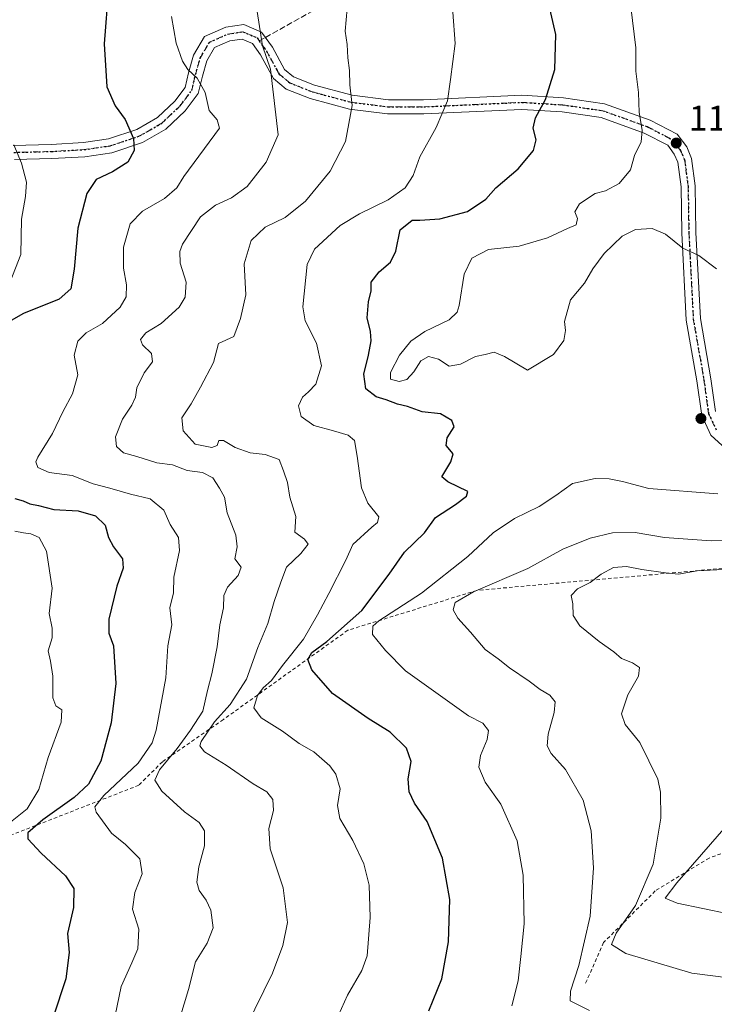
# Model space of a CAD drawing. Units: metres. Extents: x 579971 to 583421, y 4745090 to 4747444.
# Drawn here: x 580963 to 581159, y 4745622 to 4745899 of the extents above; entities that cross this region are included whole.
import ezdxf

# ---------------------------------------------------------------- set-up
doc = ezdxf.new("R2010")
doc.units = ezdxf.units.M
doc.header["$MEASUREMENT"] = 0
for name, pattern in [('DGN Style 2', [1.6480167562047852, 0.988810053722871, -0.6592067024819142]), ('DGN Style 3', [2.307223458686699, 1.648016756204785, -0.6592067024819142]), ('DGN Style 4', [2.6384748266838614, 1.318413404963828, -0.6592067024819142, 0.001648016756204785, -0.6592067024819142]), ('DGN Style 5', [1.1536117293433497, 0.4944050268614355, -0.6592067024819142])]:
    doc.linetypes.add(name, pattern=pattern)
for name, color, linetype, lineweight in [('Carretera de calzada única oculto bajo túnel Cxs', 173, 'DGN Style 3', 13), ('Cultivos herbáceos CxS', 92, 'Continuous', 0), ('Curva de nivel maestra', 30, 'Continuous', 30), ('Curva de nivel normal', 30, 'Continuous', 0), ('Escarpado lineal', 30, 'DGN Style 2', 0), ('Pista no pavimentada Cxs', 111, 'Continuous', 0), ('Pista no pavimentada eje', 91, 'DGN Style 4', 0), ('Punto de cota en terreno', 7, 'Continuous', 0), ('Ruta', 7, 'DGN Style 5', 30), ('Rótulo de punto de cota en terreno', 7, 'Continuous', 0), ('Senda', 7, 'DGN Style 3', 0), ('Senda no paivmentada conexión', 7, 'DGN Style 3', 0)]:
    doc.layers.add(name, color=color, linetype=linetype, lineweight=lineweight)
doc.styles.add('Style-Arial', font='txt')

# ---------------------------------------------------------------- blocks, each defined once
blk = doc.blocks.new('5PATER')
at = {"layer": 'Cultivos herbáceos CxS', "linetype": 'Continuous', "lineweight": 0}
h = blk.add_hatch(color=51, dxfattribs=at)
edge = h.paths.add_edge_path()
edge.add_ellipse((0, 0), major_axis=(-0.1095731443231308, -0.1110710700762829), ratio=0.9994222409660322, start_angle=0, end_angle=360)

msp = doc.modelspace()

# ---------------------------------------------------------------- linework, layer by layer
at = {"layer": 'Carretera de calzada única oculto bajo túnel Cxs', "color": 173, "linetype": 'DGN Style 3', "lineweight": 13, "extrusion": (0.0926736832609558, 0.1002242210261174, 0.990639537849442), "elevation": 530529.2415206067, "flags": 128}
msp.add_lwpolyline([(2795519.180713039, -3842414.751526237), (2795519.180713039, -3842567.72081763)], dxfattribs=at)
at = {"layer": 'Carretera de calzada única oculto bajo túnel Cxs', "color": 173, "linetype": 'DGN Style 3', "lineweight": 13, "extrusion": (0.08952742953652436, 0.09594426947657113, 0.9913523775707554), "elevation": 508391.0502780874, "flags": 128}
msp.add_lwpolyline([(2813088.785026497, -3832719.700866175), (2813088.785026497, -3832566.77779279)], dxfattribs=at)
at = {"layer": 'Curva de nivel maestra', "color": 30, "linetype": 'Continuous', "lineweight": 30, "flags": 128}
for points, elevation in [([(580988.3300000001, 4745907.9901), (580987.1200000001, 4745892.390100001), (580987.8899999997, 4745880.2601), (580990.2400000002, 4745874.890100001), (580993.0599999996, 4745871.0101), (580995.4199999999, 4745865.630100001), (580995.6399999997, 4745862.270099999), (580993.7800000003, 4745859.050100001), (580989.5199999996, 4745856.280099999), (580984.9299999997, 4745854.0801), (580982.2199999997, 4745850.190099999), (580979.75, 4745840.420100001), (580978.7199999997, 4745828.860099999), (580977.7800000003, 4745823.3301), (580974.4600000001, 4745820.4001), (580964.4400000004, 4745816.4001), (580960.3099999996, 4745814.050100001)], 1075), ([(581078.6299999999, 4745619.9301), (581082.3099999996, 4745628.9301), (581084.2199999997, 4745639.360099999), (581084.5300000003, 4745651.300100001), (581082.4500000002, 4745662.940099999), (581078.1399999997, 4745673.2401), (581074.5700000003, 4745678.4301), (581073.0800000001, 4745681.590100001), (581072.8499999996, 4745685.3101), (581073.6500000004, 4745690.1601), (581072.3099999996, 4745693.950099999), (581067.7800000003, 4745698.4301), (581061.54, 4745702.280099999), (581051.5300000003, 4745709.370100001), (581045.6600000003, 4745716.020099999), (581044.5599999996, 4745718.9301), (581045.7000000002, 4745720.890100001), (581049.9000000004, 4745724.0001), (581059.7300000004, 4745732.690099999), (581067.4900000002, 4745742.920100001), (581071.7800000003, 4745749.120100001), (581077.4199999999, 4745754.600099999), (581080.5, 4745758.9301), (581086.1699999999, 4745762.600099999), (581089.2100000001, 4745764.9301), (581089.6600000003, 4745766.2601), (581083.9500000002, 4745768.9301), (581082.3099999996, 4745770.360099999), (581084.8600000005, 4745774.550100001), (581085.4500000002, 4745776.8201), (581083.5199999996, 4745779.2301), (581083.8099999996, 4745781.350099999), (581085.7999999998, 4745784.440099999), (581085.1299999999, 4745786.2501), (581081.9100000003, 4745788.090100001), (581076.7300000004, 4745788.670100001), (581072.6600000003, 4745790.190099999), (581069.7599999999, 4745790.8101), (581066.5899999999, 4745792.0701), (581063.7800000003, 4745792.9001), (581060.8700000001, 4745795.200099999), (581060.29, 4745799.2601), (581061.6299999999, 4745804.600099999), (581062.3399999999, 4745808.630100001), (581062.2100000001, 4745811.3201), (581061.2999999998, 4745815.130100001), (581061.6399999997, 4745819.700099999), (581062.3499999996, 4745822.790100001), (581062.4299999997, 4745825.1601), (581064.6200000001, 4745828.1601), (581067.8200000003, 4745830.8201), (581069.3300000001, 4745833.9301), (581070.5199999996, 4745839.9801), (581073.9000000004, 4745842.710100001), (581076.1299999999, 4745842.710100001), (581081.7300000004, 4745843.020099999), (581089.5499999998, 4745845.0801), (581094.6500000004, 4745848.600099999), (581097.5499999998, 4745851.770099999), (581103.79, 4745857.090100001), (581108.0999999996, 4745862.290100001), (581108.8799999999, 4745865.2601), (581108.0499999998, 4745868.600099999), (581108.6900000004, 4745871.450099999), (581111.4800000004, 4745876.6801), (581114.1299999999, 4745885.120100001), (581114.4500000002, 4745894.9801), (581111.9199999999, 4745906.040100001)], 1100), ([(580961.9800000004, 4745764.2401), (580964.3399999999, 4745763.620100001), (580966.1799999997, 4745762.790100001), (580968.6600000003, 4745762.2501), (580972.9699999997, 4745761.140100001), (580979.8200000003, 4745760.8201), (580984.7400000002, 4745759.4101), (580987.4000000004, 4745756.710100001), (580988.3600000005, 4745753.2601), (580989.7400000002, 4745750.600099999), (580992.3099999996, 4745747.2601), (580992.5300000003, 4745744.600099999), (580990.6799999997, 4745739.520099999), (580988.4600000001, 4745730.2501), (580988.4199999999, 4745726.3201), (580989.7599999999, 4745722.770099999), (580990.4400000004, 4745712.140100001), (580989.1299999999, 4745701.0801), (580986.2300000004, 4745690.2401), (580982.7300000004, 4745683.780099999), (580978.7300000004, 4745680.0701), (580969.8499999996, 4745673.7401), (580965.6299999999, 4745670.0601), (580965.6200000001, 4745668.4001), (580969.4400000004, 4745664.3301), (580976.2699999996, 4745657.950099999), (580978.6299999999, 4745654.370100001), (580978.5199999996, 4745649.040100001), (580976.8600000005, 4745641.710100001), (580977.2400000002, 4745636.370100001), (580976.3700000001, 4745628.9001), (580972.7999999998, 4745618.1501)], 1075)]:
    msp.add_lwpolyline(points, dxfattribs=dict(at, elevation=elevation))
at = {"layer": 'Curva de nivel normal', "color": 30, "linetype": 'Continuous', "lineweight": 0, "flags": 128}
for points, elevation in [([(581027.1399999997, 4745615.380000001), (581034.54, 4745630.51), (581037.5199999996, 4745638.359999999), (581038.7699999996, 4745644.82), (581037.5999999996, 4745654.600000001), (581033.9600000001, 4745665.600000001), (581033.5199999996, 4745671.26), (581034.8499999996, 4745676.359999999), (581034.7100000001, 4745679.439999999), (581033.0099999999, 4745681.58), (581029.1699999999, 4745683.859999999), (581021.5199999996, 4745689.140000001), (581015.3799999999, 4745692.92), (581014.1399999997, 4745694.609999999), (581014.4900000002, 4745695.800000001), (581018.2599999999, 4745701.32), (581022.6200000001, 4745706.27), (581027.2599999999, 4745713.390000001), (581030.4600000001, 4745722.24), (581033.2999999998, 4745729), (581035.0499999998, 4745735.24), (581036.9199999999, 4745740.67), (581038.5599999996, 4745744.930000001), (581042.5700000003, 4745748.720000001), (581044.6399999997, 4745751.380000001), (581043.5999999996, 4745752.800000001), (581040.8700000001, 4745754.789999999), (581041.1600000003, 4745759.15), (581039.4400000004, 4745764.600000001), (581038.8399999999, 4745768.77), (581037.7000000002, 4745772.100000001), (581036.4400000004, 4745775.289999999), (581032.5300000003, 4745776.699999999), (581028.3099999996, 4745777.16), (581024.0300000003, 4745778.59), (581020.7999999998, 4745780.619999999), (581019.5, 4745780.630000001), (581019, 4745779.199999999), (581017.5, 4745778.67), (581012.7800000003, 4745779.58), (581009.4299999997, 4745783.310000001), (581009.0300000003, 4745787.029999999), (581011.7100000001, 4745790.930000001), (581014.3300000001, 4745795.600000001), (581017.9699999997, 4745802.600000001), (581019.3499999996, 4745807.930000001), (581023.6799999997, 4745809.930000001), (581025.5899999999, 4745814.930000001), (581027.0599999996, 4745821.600000001), (581026.5599999996, 4745830.350000001), (581028.5800000001, 4745836.939999999), (581032.5199999996, 4745840.730000001), (581038.1600000003, 4745843.449999999), (581043.8600000005, 4745847.980000001), (581050.7999999998, 4745856.430000001), (581055.1200000001, 4745864.800000001), (581057.0199999996, 4745874.949999999), (581056.3700000001, 4745880.810000001), (581056.3200000003, 4745884.810000001), (581055.8499999996, 4745888.359999999), (581055.6500000004, 4745892.180000001), (581055.0199999996, 4745895.949999999), (581055.6100000005, 4745902.289999999)], 1090), ([(581159.7400000002, 4745828.92), (581154.7300000004, 4745832.76), (581150.2100000001, 4745834.800000001), (581145.3499999996, 4745838.720000001), (581141.5899999999, 4745840.310000001), (581136.8899999997, 4745840.02), (581133.0800000001, 4745838.140000001), (581128.0700000003, 4745833.26), (581124.8499999996, 4745828.930000001), (581122.4600000001, 4745824.930000001), (581118.5099999999, 4745820.27), (581116.8200000003, 4745814.100000001), (581117.1399999997, 4745811.539999999), (581116.7199999997, 4745808.75), (581113.7599999999, 4745804.83), (581106.4000000004, 4745800.42), (581099.9299999997, 4745804.25), (581097, 4745805.49), (581094.5199999996, 4745804.859999999), (581091.7999999998, 4745804.289999999), (581087.5499999998, 4745802.07), (581084.3399999999, 4745801.5), (581081.3499999996, 4745803.470000001), (581078.5499999998, 4745804.27), (581076.4000000004, 4745803.039999999), (581074.4000000004, 4745799.92), (581072.4100000003, 4745797.800000001), (581070.25, 4745797.220000001), (581067.8399999999, 4745797.880000001), (581067.8099999996, 4745799.75), (581070.3600000005, 4745804.600000001), (581073.5199999996, 4745808.600000001), (581077.4900000002, 4745811.289999999), (581084.3399999999, 4745814.600000001), (581086.6399999997, 4745816.75), (581087.1799999997, 4745818.600000001), (581088.5499999998, 4745827.430000001), (581090.75, 4745831.939999999), (581095.4800000004, 4745834.430000001), (581104.0700000003, 4745835.359999999), (581112.0499999998, 4745837.66), (581117.6699999999, 4745840.300000001), (581120.1100000005, 4745841.310000001), (581120.4900000002, 4745843.180000001), (581119.7999999998, 4745844.99), (581121.0800000001, 4745847.26), (581125.5199999996, 4745850.189999999), (581128.4199999999, 4745850.92), (581132.2800000003, 4745852.980000001), (581135.4800000004, 4745856.880000001), (581136.5999999996, 4745860.930000001), (581138.4199999999, 4745864.689999999), (581138.7400000002, 4745867.980000001), (581137.9199999999, 4745872.960000001), (581137.7199999997, 4745878.66), (581137, 4745884.680000001), (581136.9699999997, 4745891.199999999), (581135.5999999996, 4745902.800000001)], 1105), ([(580989.6799999997, 4745615.880000001), (580991.9000000004, 4745626.76), (580994.9800000004, 4745633.470000001), (580996.5999999996, 4745637.430000001), (580996.9199999999, 4745642.930000001), (580995.1399999997, 4745648.600000001), (580995.7699999996, 4745653.26), (580997.8300000001, 4745658.539999999), (580997.2400000002, 4745662.779999999), (580993.1399999997, 4745666.779999999), (580989.2400000002, 4745669.99), (580984.8899999997, 4745675.930000001), (580984.54, 4745677.359999999), (580987.0099999999, 4745680.550000001), (580996.7400000002, 4745689.74), (581000.6399999997, 4745695.42), (581001.8300000001, 4745699), (581004.5, 4745713.74), (581005.1299999999, 4745722.720000001), (581006.2000000002, 4745728.680000001), (581005.6500000004, 4745733.430000001), (581006.7199999997, 4745737.640000001), (581006.7699999996, 4745742.08), (581008.3600000005, 4745749.600000001), (581008.0899999999, 4745753.26), (581005.7100000001, 4745756.949999999), (581003.9600000001, 4745760.960000001), (581000.1200000001, 4745764.140000001), (580994.5599999996, 4745765.460000001), (580988.7699999996, 4745767.140000001), (580984.0700000003, 4745768.4), (580978.1500000004, 4745770.699999999), (580971.6699999999, 4745771.630000001), (580968.4199999999, 4745773.01), (580967.9199999999, 4745774.560000001), (580968.4400000004, 4745775.930000001), (580972.5800000001, 4745782.600000001), (580975.5199999996, 4745788.720000001), (580978.2400000002, 4745793.77), (580979.7100000001, 4745799.060000001), (580978.6500000004, 4745804.600000001), (580979.7599999999, 4745808.600000001), (580982.0499999998, 4745810.930000001), (580986.6799999997, 4745813.560000001), (580991.6100000005, 4745818.130000001), (580993.3399999999, 4745821.109999999), (580993.4400000004, 4745824.449999999), (580992.6299999999, 4745829.16), (580992.6100000005, 4745835.08), (580994.4900000002, 4745841.66), (580997.9800000004, 4745845.199999999), (581004.1799999997, 4745848.76), (581007.6200000001, 4745851.810000001), (581009.6399999997, 4745854.930000001), (581019.6100000005, 4745868.609999999), (581018.9500000002, 4745870.930000001), (581016.7599999999, 4745873.600000001), (581015.5700000003, 4745878.600000001), (581013.3600000005, 4745882.65), (581010.7400000002, 4745885.15), (581009.2000000002, 4745887.480000001), (581007.4199999999, 4745892.560000001), (581006.1600000003, 4745900.09)], 1080), ([(581008.5, 4745617.84), (581010.9500000002, 4745625.930000001), (581012.8700000001, 4745633.730000001), (581016.2000000002, 4745638.980000001), (581017.8799999999, 4745643.300000001), (581017.1600000003, 4745648.26), (581015.9000000004, 4745651.119999999), (581013.9000000004, 4745653.800000001), (581013.2699999996, 4745656.140000001), (581013.8700000001, 4745660.49), (581015.4400000004, 4745666.460000001), (581015.4600000001, 4745670.600000001), (581013.9600000001, 4745672.960000001), (581009.79, 4745675.980000001), (581003.3799999999, 4745681.77), (581001.4699999997, 4745684.880000001), (581002.7800000003, 4745687.82), (581007.7599999999, 4745693.84), (581011.4699999997, 4745699.02), (581014.9299999997, 4745704.33), (581016.2599999999, 4745710.130000001), (581017.5099999999, 4745714.9), (581018.9800000004, 4745722.430000001), (581019.7300000004, 4745728.710000001), (581020.7699999996, 4745733.449999999), (581020.8799999999, 4745736.930000001), (581021.8799999999, 4745739.32), (581024.8899999997, 4745742.600000001), (581025.7100000001, 4745744.930000001), (581023.9800000004, 4745747.26), (581024.6299999999, 4745750.600000001), (581024.2199999997, 4745753.930000001), (581021.7699999996, 4745760.26), (581021.0499999998, 4745764.600000001), (581019.6500000004, 4745767.180000001), (581017.7699999996, 4745770.09), (581014.9000000004, 4745771.560000001), (581010.54, 4745772.15), (581006.4000000004, 4745773.730000001), (581001.9800000004, 4745774.27), (580996.3899999997, 4745776.050000001), (580992.6399999997, 4745777.17), (580990.6399999997, 4745778.92), (580990.3700000001, 4745781.59), (580992.2699999996, 4745786.600000001), (580994.9500000002, 4745790.550000001), (580995.9600000001, 4745792.76), (580996.3099999996, 4745795.4), (580998.4600000001, 4745799.640000001), (581000.7999999998, 4745802.779999999), (581000.5300000003, 4745805.09), (580997.9500000002, 4745807.57), (580997.3799999999, 4745809.09), (580998.9100000003, 4745810.930000001), (581003.2199999997, 4745813.600000001), (581008.2599999999, 4745818.180000001), (581009.9400000004, 4745820.939999999), (581010.2100000001, 4745825.180000001), (581008.5499999998, 4745830.600000001), (581008.4500000002, 4745833.880000001), (581009.2300000004, 4745835.930000001), (581014.3300000001, 4745843.600000001), (581018.4800000004, 4745846.930000001), (581023.04, 4745848.939999999), (581027.4600000001, 4745852.109999999), (581032.79, 4745858.980000001), (581036.1600000003, 4745866.689999999), (581033.9900000002, 4745885.25), (581031.7400000002, 4745891.810000001), (581030.2800000003, 4745901.460000001)], 1085), ([(581051.4600000001, 4745614.949999999), (581055.7300000004, 4745624.33), (581059.7599999999, 4745631.33), (581061.2300000004, 4745635.449999999), (581062.1399999997, 4745646.189999999), (581061.79, 4745655.289999999), (581060.3099999996, 4745661.359999999), (581057.2000000002, 4745667.960000001), (581053.5499999998, 4745674.15), (581052.9400000004, 4745677.74), (581053.6200000001, 4745682.5), (581052.4100000003, 4745686.560000001), (581050.7800000003, 4745688.930000001), (581046.2000000002, 4745692.930000001), (581042.0999999996, 4745695.199999999), (581037.4000000004, 4745698.67), (581031.3700000001, 4745702.5), (581029.3099999996, 4745705.289999999), (581030.3600000005, 4745708.74), (581031.9900000002, 4745710.930000001), (581034.2999999998, 4745713.02), (581037.3600000005, 4745717.189999999), (581043.3600000005, 4745724.65), (581047.2800000003, 4745731.52), (581050.4500000002, 4745737.5), (581055.29, 4745746.930000001), (581057.1900000004, 4745751.32), (581062.5899999999, 4745756.210000001), (581064.2000000002, 4745757.480000001), (581064.54, 4745759.119999999), (581061.4199999999, 4745762.930000001), (581059.6200000001, 4745767.230000001), (581058.4199999999, 4745776.230000001), (581057.6900000004, 4745780.619999999), (581055.9199999999, 4745782.060000001), (581051.7599999999, 4745783.32), (581046.2199999997, 4745784.779999999), (581042.6600000003, 4745787.33), (581041.9400000004, 4745790.41), (581043.04, 4745792.800000001), (581044.7599999999, 4745794.33), (581046.79, 4745796.51), (581048.4199999999, 4745801.65), (581046.9400000004, 4745807.980000001), (581043.75, 4745814.279999999), (581043.1100000005, 4745818.24), (581044.3899999997, 4745830.16), (581046.4600000001, 4745834.51), (581053.6699999999, 4745841.16), (581059.1100000005, 4745844.439999999), (581067.1500000004, 4745848.380000001), (581072, 4745851.75), (581074.1799999997, 4745855.220000001), (581076.1200000001, 4745860.550000001), (581080.6900000004, 4745868.75), (581083.9199999999, 4745876.26), (581084.7800000003, 4745882.26), (581086.04, 4745892.449999999), (581085.4299999997, 4745901.27)], 1095), ([(580960.6299999999, 4745825.34), (580963.6200000001, 4745833.01), (580963.8499999996, 4745842.939999999), (580964.9900000002, 4745849.33), (580965.2300000004, 4745853.41), (580963.8200000003, 4745858.76), (580961.6600000003, 4745863.9)], 1070), ([(581101.9900000002, 4745621.380000001), (581103.8200000003, 4745628.350000001), (581104.5999999996, 4745635.220000001), (581105.4900000002, 4745644.41), (581105.2100000001, 4745658.189999999), (581103.5499999998, 4745667.810000001), (581098.9000000004, 4745678.119999999), (581094.5099999999, 4745684.380000001), (581092.6900000004, 4745688.560000001), (581093.2000000002, 4745691.880000001), (581095.0700000003, 4745696.34), (581095.4199999999, 4745698.939999999), (581093.8099999996, 4745700.980000001), (581089.7699999996, 4745703.02), (581072.0300000003, 4745715.730000001), (581066.4000000004, 4745721.4), (581062.7400000002, 4745725.960000001), (581062.8099999996, 4745728.34), (581064.5300000003, 4745729.84), (581076.54, 4745737.600000001), (581089.6200000001, 4745747.930000001), (581096.7800000003, 4745754.560000001), (581102.7999999998, 4745758.640000001), (581109.7400000002, 4745761.980000001), (581114.4400000004, 4745765.140000001), (581119.0800000001, 4745768.52), (581125.5499999998, 4745769.850000001), (581129.4100000003, 4745769.779999999), (581133.1600000003, 4745769.02), (581140.6100000005, 4745767.109999999), (581160.0999999996, 4745765.550000001)], 1105), ([(580958.4000000004, 4745671.180000001), (580965.4699999997, 4745676.880000001), (580968.7699999996, 4745682.279999999), (580971.3700000001, 4745691.34), (580975.0700000003, 4745701.26), (580975.2000000002, 4745704.74), (580973.5099999999, 4745705.859999999), (580972.6399999997, 4745708.08), (580972.7100000001, 4745714.210000001), (580972.0300000003, 4745718.390000001), (580971.4000000004, 4745721.300000001), (580972.54, 4745724.99), (580972.5, 4745727.699999999), (580971.6699999999, 4745731.869999999), (580972.4800000004, 4745739.01), (580970.9400000004, 4745749.470000001), (580968.8399999999, 4745753.300000001), (580966.4900000002, 4745754.33), (580964.4000000004, 4745754.600000001), (580961.9800000004, 4745755.07)], 1070), ([(581123.9100000003, 4745620.02), (581118.4600000001, 4745622.720000001), (581118.5899999999, 4745625.460000001), (581120.9199999999, 4745632.74), (581124.0899999999, 4745646.640000001), (581125.0700000003, 4745660.26), (581124.3499999996, 4745670.600000001), (581122.1200000001, 4745679.26), (581117.1399999997, 4745687.91), (581113.0599999996, 4745692.430000001), (581111.9600000001, 4745694.560000001), (581112.2800000003, 4745697.84), (581113.9900000002, 4745703.949999999), (581114.2300000004, 4745707), (581112.7199999997, 4745708.850000001), (581110.0199999996, 4745710.449999999), (581106.9400000004, 4745712.810000001), (581101.3899999997, 4745716.59), (581098.2100000001, 4745719.07), (581094.5199999996, 4745721.720000001), (581090.3799999999, 4745726.58), (581086.7800000003, 4745730.52), (581085.4500000002, 4745732.91), (581086.0800000001, 4745734.930000001), (581091.2400000002, 4745737.930000001), (581106.4900000002, 4745744.5), (581116.4299999997, 4745749.939999999), (581124.0700000003, 4745753.130000001), (581130.4199999999, 4745754.609999999), (581136.8099999996, 4745754.640000001), (581145.0700000003, 4745753.26), (581158.1500000004, 4745752.33), (581180.1299999999, 4745752.91)], 1110), ([(581163.4600000001, 4745744.390000001), (581154.2599999999, 4745743.890000001), (581148.9600000001, 4745742.92), (581145.2999999998, 4745743.34), (581138.6399999997, 4745744.279999999), (581134.3499999996, 4745745.07), (581130.7100000001, 4745744.850000001), (581127.1699999999, 4745742.9), (581124.1299999999, 4745740.58), (581120.5599999996, 4745738.84), (581118.7800000003, 4745736.930000001), (581119.2300000004, 4745734.600000001), (581119.2699999996, 4745731.26), (581121.2000000002, 4745728.359999999), (581126.5899999999, 4745724), (581130.7400000002, 4745721.039999999), (581132.9199999999, 4745719.140000001), (581136.0599999996, 4745717.939999999), (581137.9699999997, 4745716.66), (581137.7199999997, 4745714.24), (581134.75, 4745708.930000001), (581132.9299999997, 4745703.600000001), (581133.9400000004, 4745700.600000001), (581138.1200000001, 4745695.57), (581143.1900000004, 4745685.15), (581143.9600000001, 4745681.57), (581144.0099999999, 4745674.220000001), (581141.8200000003, 4745661.210000001), (581136.9100000003, 4745649.58), (581131.4000000004, 4745641.850000001), (581130.1100000005, 4745638.640000001), (581134.1299999999, 4745636.08), (581152.7800000003, 4745630.5), (581173.4100000003, 4745627.930000001)], 1115), ([(581177.4299999997, 4745689.77), (581174.5800000001, 4745689.180000001), (581171.3600000005, 4745685.230000001), (581162.4000000004, 4745671.99), (581148.5, 4745656.029999999), (581145.2000000002, 4745651.67), (581148.6299999999, 4745650.300000001), (581163.0300000003, 4745647.25), (581175.3700000001, 4745646.539999999), (581182.8600000005, 4745646.850000001), (581189.7699999996, 4745646.560000001), (581194.7400000002, 4745647.390000001), (581200.8300000001, 4745650.09), (581207.7999999998, 4745654.380000001), (581210.3399999999, 4745656.930000001), (581210.4500000002, 4745659.01), (581208.8099999996, 4745661.369999999), (581206.0999999996, 4745663.369999999), (581201.3899999997, 4745665.439999999), (581196.2300000004, 4745669.689999999), (581192.79, 4745673.810000001), (581180.8200000003, 4745689.34), (581177.4299999997, 4745689.77)], 1120)]:
    msp.add_lwpolyline(points, dxfattribs=dict(at, elevation=elevation))
at = {"layer": 'Escarpado lineal', "color": 30, "linetype": 'DGN Style 2', "lineweight": 0}
for points in [[(581166.2583, 4745744.998600001, 1113.725200000001), (581092.1748000003, 4745738.384, 1108.961200000005), (581055.7944999998, 4745727.1392, 1100.054900000003), (581020.7370999996, 4745702.003699999, 1089.842300000004), (581003.5392000005, 4745690.0974, 1082.941300000006), (580996.9245999996, 4745683.482799999, 1082.372700000007), (580942.6848999998, 4745662.316099999, 1066.477700000003), (580910.2734000003, 4745652.394200001, 1058.207999999999), (580865.9556, 4745645.7796, 1046.534100000005)], [(581221.8208999997, 4745655.040100001, 1115.920400000003), (581205.2844000002, 4745662.977600001, 1120.223100000003), (581170.2270000001, 4745667.607799999, 1122.880900000004), (581157.6593000004, 4745662.977600001, 1120.180699999997), (581142.4457, 4745653.7171, 1116.079500000007), (581127.8936000001, 4745639.164999999, 1112.470000000001), (581122.6019000001, 4745627.2587, 1111.453200000004)]]:
    msp.add_polyline3d(points, dxfattribs=at)
at = {"layer": 'Pista no pavimentada Cxs', "color": 111, "linetype": 'Continuous', "lineweight": 0}
for points in [[(580961.4659000002, 4745863.7465, 1070.313599999994), (580972.1945000002, 4745864.014900001, 1071.864799999996), (580981.3355, 4745864.5371, 1074.478900000002), (580988.3491000002, 4745865.5573, 1074.495699999999), (580996.3249000004, 4745868.2159, 1075.777100000007), (581002.1618999997, 4745871.5691, 1077.244200000001), (581007.0290999999, 4745876.186699999, 1078.637000000002), (581009.9819, 4745880.0843, 1079.582699999999), (581010.9540999997, 4745884.2161, 1080.3315), (581012.3598999997, 4745889.136700001, 1081.271999999997), (581015.4643000001, 4745894.414100001, 1082.2791), (581021.4550999999, 4745897.0255, 1083.525500000003), (581026.5153000001, 4745897.816099999, 1084.568100000004), (581031.5251000002, 4745895.645099999, 1085.560400000002), (581034.5614999998, 4745891.394099999, 1086.130900000004), (581038.0056999996, 4745885.1435, 1086.568499999994), (581040.5109000001, 4745883.074100001, 1086.972699999999), (581046.4600999998, 4745880.7191, 1088.183600000004), (581057.0652999999, 4745877.8739, 1090.401100000003), (581067.2559000002, 4745876.583900001, 1092.421300000002), (581077.1379000006, 4745876.583900001, 1094.167499999996), (581104.8428999997, 4745877.865300001, 1098.8848), (581116.6117000004, 4745877.140500001, 1101.217999999993), (581128.1293000003, 4745875.460899999, 1103.529699999999), (581140.9561000001, 4745870.8651, 1105.940600000002), (581148.6312999995, 4745866.885500001, 1107.295299999998), (581151.2943000002, 4745863.282500001, 1107.588900000002), (581152.6851000004, 4745860.037500001, 1107.684599999993), (581153.6969, 4745852.378500001, 1107.378500000006), (581153.9040999999, 4745839.2349, 1106.104399999997), (581155.1451000003, 4745814.985900001, 1103.867400000003), (581158.1265000004, 4745797.987299999, 1102.261700000003), (581159.3935000002, 4745788.798699999, 1102.222500000003)], [(580961.4659000002, 4745863.7465, 1070.313599999994), (580972.1945000002, 4745864.014900001, 1071.864799999996), (580981.3355, 4745864.5371, 1074.478900000002), (580988.3491000002, 4745865.5573, 1074.495699999999), (580996.3249000004, 4745868.2159, 1075.777100000007), (581002.1618999997, 4745871.5691, 1077.244200000001), (581007.0290999999, 4745876.186699999, 1078.637000000002), (581009.9819, 4745880.0843, 1079.582699999999), (581010.9540999997, 4745884.2161, 1080.3315), (581012.3598999997, 4745889.136700001, 1081.271999999997), (581015.4643000001, 4745894.414100001, 1082.2791), (581021.4550999999, 4745897.0255, 1083.525500000003), (581026.5153000001, 4745897.816099999, 1084.568100000004), (581031.5251000002, 4745895.645099999, 1085.560400000002), (581034.5614999998, 4745891.394099999, 1086.130900000004), (581038.0056999996, 4745885.1435, 1086.568499999994), (581040.5109000001, 4745883.074100001, 1086.972699999999), (581046.4600999998, 4745880.7191, 1088.183600000004), (581057.0652999999, 4745877.8739, 1090.401100000003), (581067.2559000002, 4745876.583900001, 1092.421300000002), (581077.1379000006, 4745876.583900001, 1094.167499999996), (581104.8428999997, 4745877.865300001, 1098.8848), (581116.6117000004, 4745877.140500001, 1101.217999999993), (581128.1293000003, 4745875.460899999, 1103.529699999999), (581140.9561000001, 4745870.8651, 1105.940600000002), (581148.6312999995, 4745866.885500001, 1107.295299999998), (581151.2943000002, 4745863.282500001, 1107.588900000002), (581152.6851000004, 4745860.037500001, 1107.684599999993), (581153.6969, 4745852.378500001, 1107.378500000006), (581153.9040999999, 4745839.2349, 1106.104399999997), (581155.1451000003, 4745814.985900001, 1103.867400000003), (581158.1265000004, 4745797.987299999, 1102.261700000003), (581159.3935000002, 4745788.798699999, 1102.222500000003)], [(581163.3255000003, 4745777.2817, 1103.001300000004), (581158.1041000001, 4745782.090500001, 1102.508000000002), (581155.5132999998, 4745787.656099999, 1102.051099999997), (581154.1738999998, 4745797.3683, 1102.254100000006), (581151.1628999999, 4745814.536499999, 1103.517099999998), (581149.9057, 4745839.101100001, 1105.8128), (581149.7011000002, 4745852.084100001, 1107.047900000005), (581148.7917, 4745858.967700001, 1107.245800000004), (581147.8010999998, 4745861.279100001, 1107.246599999999), (581145.9660999998, 4745863.761700001, 1106.975200000001), (581139.3537, 4745867.190300001, 1105.588900000002), (581127.1564999997, 4745871.560500001, 1103.313899999994), (581116.1995000001, 4745873.158299999, 1101.470300000001), (581104.8123000005, 4745873.8597, 1099.207399999999), (581077.2302999999, 4745872.583900001, 1094.320200000002), (581067.0037000002, 4745872.583900001, 1092.5334), (581056.2922999999, 4745873.939900001, 1090.204100000003), (581045.2015000005, 4745876.915300001, 1087.846999999994), (581038.4508999996, 4745879.5875, 1086.374700000001), (581034.8702999996, 4745882.545299999, 1085.603000000003), (581031.1709000003, 4745889.259099999, 1085.246700000003), (581028.9156999998, 4745892.4165, 1084.834799999997), (581025.9880999997, 4745893.6851, 1084.2264), (581022.5812999997, 4745893.152899999, 1083.506800000003), (581018.2534999996, 4745891.2663, 1082.579100000003), (581016.0661000004, 4745887.547900001, 1081.823499999999), (581014.8261000002, 4745883.208100001, 1080.975999999995), (581013.6815, 4745878.343900001, 1080.087), (581010.0197000002, 4745873.510299999, 1078.990399999995), (581004.5685000002, 4745868.338500001, 1077.390199999994), (580997.9698999999, 4745864.547900001, 1075.886199999994), (580989.2767000003, 4745861.6501, 1074.672300000006), (580981.7383000003, 4745860.553500001, 1074.824299999993), (580972.3586999997, 4745860.017700001, 1071.841499999995), (580961.9203000005, 4745859.7567, 1070.142600000006)], [(581163.3255000003, 4745777.2817, 1103.001300000004), (581158.1041000001, 4745782.090500001, 1102.508000000002), (581155.5132999998, 4745787.656099999, 1102.051099999997), (581154.1738999998, 4745797.3683, 1102.254100000006), (581151.1628999999, 4745814.536499999, 1103.517099999998), (581149.9057, 4745839.101100001, 1105.8128), (581149.7011000002, 4745852.084100001, 1107.047900000005), (581148.7917, 4745858.967700001, 1107.245800000004), (581147.8010999998, 4745861.279100001, 1107.246599999999), (581145.9660999998, 4745863.761700001, 1106.975200000001), (581139.3537, 4745867.190300001, 1105.588900000002), (581127.1564999997, 4745871.560500001, 1103.313899999994), (581116.1995000001, 4745873.158299999, 1101.470300000001), (581104.8123000005, 4745873.8597, 1099.207399999999), (581077.2302999999, 4745872.583900001, 1094.320200000002), (581067.0037000002, 4745872.583900001, 1092.5334), (581056.2922999999, 4745873.939900001, 1090.204100000003), (581045.2015000005, 4745876.915300001, 1087.846999999994), (581038.4508999996, 4745879.5875, 1086.374700000001), (581034.8702999996, 4745882.545299999, 1085.603000000003), (581031.1709000003, 4745889.259099999, 1085.246700000003), (581028.9156999998, 4745892.4165, 1084.834799999997), (581025.9880999997, 4745893.6851, 1084.2264), (581022.5812999997, 4745893.152899999, 1083.506800000003), (581018.2534999996, 4745891.2663, 1082.579100000003), (581016.0661000004, 4745887.547900001, 1081.823499999999), (581014.8261000002, 4745883.208100001, 1080.975999999995), (581013.6815, 4745878.343900001, 1080.087), (581010.0197000002, 4745873.510299999, 1078.990399999995), (581004.5685000002, 4745868.338500001, 1077.390199999994), (580997.9698999999, 4745864.547900001, 1075.886199999994), (580989.2767000003, 4745861.6501, 1074.672300000006), (580981.7383000003, 4745860.553500001, 1074.824299999993), (580972.3586999997, 4745860.017700001, 1071.841499999995), (580961.9203000005, 4745859.7567, 1070.142600000006)]]:
    msp.add_polyline3d(points, dxfattribs=at)
at = {"layer": 'Pista no pavimentada eje', "color": 91, "linetype": 'DGN Style 4', "lineweight": 0}
msp.add_polyline3d([(580961.6930999998, 4745861.751700001, 1070.250700000004), (580972.2764999997, 4745862.0163, 1071.842499999999), (580981.5368999997, 4745862.545299999, 1075.108699999997), (580988.8129000004, 4745863.603700001, 1074.5717), (580997.1473000003, 4745866.381899999, 1075.802500000005), (581003.3651000002, 4745869.953700001, 1077.308999999994), (581008.5245000003, 4745874.8485, 1078.808300000004), (581011.8317, 4745879.2141, 1079.793099999995), (581012.8901000004, 4745883.712099999, 1080.6348), (581014.2131000003, 4745888.342300001, 1081.542600000001), (581016.8589000005, 4745892.840299999, 1082.452399999995), (581022.0182999996, 4745895.0891, 1083.5193), (581026.2516999999, 4745895.750700001, 1084.404500000004), (581030.2203000002, 4745894.030900001, 1085.225900000005), (581032.8662999999, 4745890.3267, 1085.736799999999), (581036.4380999999, 4745883.8443, 1086.096099999995), (581039.4808999998, 4745881.330900001, 1086.668699999995), (581045.8309000004, 4745878.817299999, 1088.006200000003), (581056.6787, 4745875.9069, 1090.302400000001), (581067.1299000002, 4745874.583900001, 1092.478300000002), (581077.1841000002, 4745874.583900001, 1094.243900000001), (581104.8274999997, 4745875.862500001, 1099.037599999996), (581116.4055000005, 4745875.149300001, 1101.340700000001), (581127.6429000003, 4745873.510700001, 1103.417499999996), (581140.1549000005, 4745869.0277, 1105.774099999995), (581147.2987000003, 4745865.3235, 1107.176999999996), (581149.5477, 4745862.2807, 1107.440499999997), (581150.7383000003, 4745859.502699999, 1107.473299999998), (581151.6990999999, 4745852.2313, 1107.212899999999), (581151.9049000005, 4745839.1679, 1105.9614), (581153.1540999999, 4745814.761299999, 1103.653600000005), (581156.1501000002, 4745797.6777, 1102.209199999998), (581157.4534999998, 4745788.227299999, 1102.200899999996), (581159.7500999998, 4745783.293500001, 1102.430900000007)], dxfattribs=at)
at = {"layer": 'Ruta', "color": 7, "linetype": 'DGN Style 5', "lineweight": 30}
msp.add_polyline3d([(580961.6930999998, 4745861.751700001, 1070.250700000004), (580972.2764999997, 4745862.0163, 1071.842499999999), (580981.5368999997, 4745862.545299999, 1075.108699999997), (580988.8129000004, 4745863.603700001, 1074.5717), (580997.1473000003, 4745866.381899999, 1075.802500000005), (581003.3651000002, 4745869.953700001, 1077.308999999994), (581008.5245000003, 4745874.8485, 1078.808300000004), (581011.8317, 4745879.2141, 1079.793099999995), (581012.8901000004, 4745883.712099999, 1080.6348), (581014.2131000003, 4745888.342300001, 1081.542600000001), (581016.8589000005, 4745892.840299999, 1082.452399999995), (581022.0182999996, 4745895.0891, 1083.5193), (581026.2516999999, 4745895.750700001, 1084.404500000004), (581030.2203000002, 4745894.030900001, 1085.225900000005), (581030.8415000001, 4745893.1613, 1085.366099999999), (581032.8662999999, 4745890.3267, 1085.736799999999), (581036.4380999999, 4745883.8443, 1086.096099999995), (581039.4808999998, 4745881.330900001, 1086.668699999995), (581045.8309000004, 4745878.817299999, 1088.006200000003), (581056.6787, 4745875.9069, 1090.302400000001), (581067.1299000002, 4745874.583900001, 1092.478300000002), (581077.1841000002, 4745874.583900001, 1094.243900000001), (581104.8274999997, 4745875.862500001, 1099.037599999996), (581116.4055000005, 4745875.149300001, 1101.340700000001), (581127.6429000003, 4745873.510700001, 1103.417499999996), (581140.1549000005, 4745869.0277, 1105.774099999995), (581147.2987000003, 4745865.3235, 1107.176999999996), (581149.5477, 4745862.2807, 1107.440499999997), (581150.7383000003, 4745859.502699999, 1107.473299999998), (581151.6990999999, 4745852.2313, 1107.212899999999), (581151.9049000005, 4745839.1679, 1105.9614), (581153.1540999999, 4745814.761299999, 1103.653600000005), (581156.1501000002, 4745797.6777, 1102.209199999998), (581157.4534999998, 4745788.227299999, 1102.200899999996), (581159.7500999998, 4745783.293500001, 1102.430900000007)], dxfattribs=at)
at = {"layer": 'Senda', "color": 7, "linetype": 'DGN Style 3', "lineweight": 0}
msp.add_polyline3d([(581032.5948999999, 4745894.147299999, 1085.808099999995), (581069.4435000002, 4745914.867900001, 1093.710800000001), (581106.9089000003, 4745926.293500001, 1100.969100000002), (581143.8815000001, 4745925.4301, 1108.384099999996), (581182.7833000004, 4745925.888900001, 1116.792300000001), (581214.6469000002, 4745925.1143, 1122.631399999998), (581254.1227000002, 4745924.1545, 1128.096300000005), (581314.3731000006, 4745928.098300001, 1130.931500000006), (581354.6731000004, 4745920.167099999, 1128.338199999998), (581388.5011, 4745922.982100001, 1126.987800000003), (581418.1514999997, 4745925.4495, 1128.0242), (581461.5642999997, 4745927.8957, 1132.951499999996), (581504.7311000006, 4745928.407099999, 1135.208199999994), (581525.7496999997, 4745928.656099999, 1135.450700000001), (581575.5869000005, 4745935.710700001, 1138.712199999994)], dxfattribs=at)
at = {"layer": 'Senda no paivmentada conexión', "color": 7, "linetype": 'DGN Style 3', "lineweight": 0, "extrusion": (-0.1870569510374137, -0.1051888636935325, 0.9767010801793198), "elevation": -606840.8882754866, "flags": 128}
msp.add_lwpolyline([(-3851900.362611564, 2766894.947065719), (-3851900.362611563, 2766897.006670428)], dxfattribs=at)

# ---------------------------------------------------------------- block references
at = {"layer": 'Punto de cota en terreno', "color": 7, "linetype": 'Continuous', "lineweight": 0, "xscale": 10, "yscale": 10, "zscale": 10}
for p in [(581148.3499999996, 4745864.390000001, 1107.169999999998), (581155.3099999996, 4745786.789999999, 1101.779999999999)]:
    msp.add_blockref('5PATER', p, dxfattribs=at)

# ---------------------------------------------------------------- texts
at = {"layer": 'Rótulo de punto de cota en terreno', "color": 7, "linetype": 'Continuous', "lineweight": 0, "style": 'Style-Arial'}
msp.add_text('1107,17', height=7.000000000000002, dxfattribs=at).set_placement((581151.8777999999, 4745867.9178))

doc.saveas('drawing.dxf')
